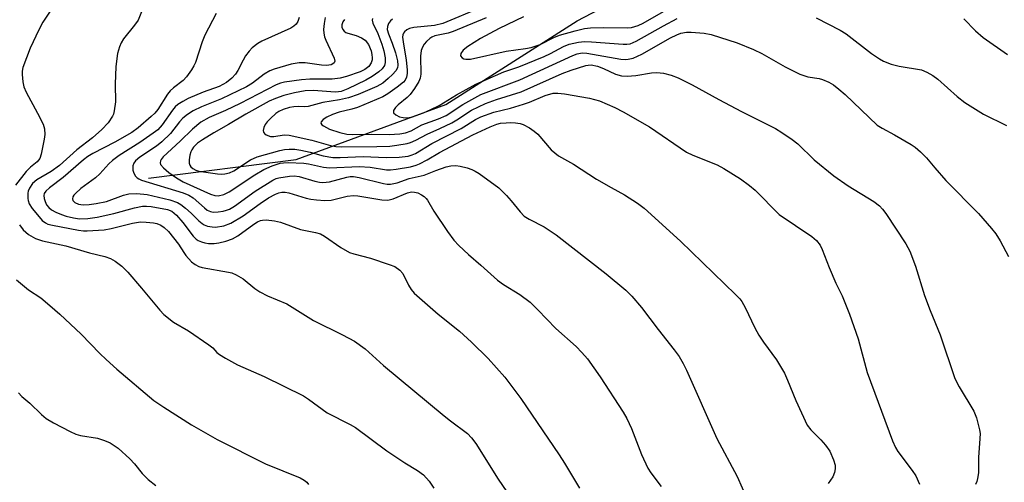
# Model space of a CAD drawing. Units: inches. Extents: x 1225765 to 1231765, y 505457 to 509457.
# Drawn here: x 1227653 to 1227889, y 508198 to 508309 of the extents above; entities that cross this region are included whole.
import ezdxf

# ---------------------------------------------------------------- set-up
doc = ezdxf.new("R2010")
doc.units = ezdxf.units.IN
doc.header["$MEASUREMENT"] = 0
doc.layers.add('HYDRO-Single Line Stream', color=4, linetype='Continuous')
doc.layers.add('Undefined', color=1, linetype='Continuous')

msp = doc.modelspace()

# ---------------------------------------------------------------- linework, layer by layer
at = {"layer": 'HYDRO-Single Line Stream'}
msp.add_lwpolyline([(1227683.69, 508271.04), (1227719.24, 508275.56), (1227755.19, 508288.76), (1227786.76, 508308.88), (1227822.68, 508327.72), (1227840.01, 508333.01), (1227860.76, 508347.87), (1227882.74, 508364.47), (1227906.26, 508374.04), (1227922.28, 508380.63), (1227939.15, 508391.13), (1227962.87, 508419.89), (1227984.04, 508437.36), (1228006.96, 508452.22), (1228032.04, 508469.71), (1228051.05, 508486.73), (1228065.14, 508511.82), (1228068.08, 508531.36)], dxfattribs=at)
at = {"layer": 'Undefined'}
for points, elevation in [([(1227683.73, 508315.39), (1227681.19, 508309.04), (1227680.38, 508307.83), (1227677.67, 508304.54), (1227677.13, 508303.62), (1227676.72, 508302.62), (1227676.28, 508301.03), (1227675.83, 508297.93), (1227675.67, 508293.66), (1227675.75, 508289.42), (1227675.49, 508287.22), (1227675.28, 508286.43), (1227675.06, 508285.94), (1227673.98, 508284.33), (1227672.46, 508282.7), (1227670.26, 508280.77), (1227666.47, 508277.85), (1227662.34, 508274.1), (1227660.31, 508272.65), (1227656.87, 508270.6), (1227655.85, 508269.77), (1227655.12, 508268.66), (1227654.81, 508267.92), (1227654.69, 508267.42), (1227654.67, 508266.12), (1227654.76, 508265.62), (1227655.03, 508264.89), (1227655.77, 508263.72), (1227657.39, 508261.69), (1227658.16, 508260.85), (1227658.93, 508260.26), (1227659.52, 508259.99), (1227660.62, 508259.69), (1227666.91, 508258.52), (1227668.06, 508258.37), (1227668.94, 508258.35), (1227673.05, 508258.61), (1227674.73, 508258.93), (1227679.84, 508260.2), (1227681.76, 508260.5), (1227683.18, 508260.48), (1227684.88, 508260.31), (1227685.71, 508260.14), (1227686.66, 508259.75), (1227687.52, 508259.17), (1227688.51, 508258.17), (1227690.91, 508255.19), (1227692.19, 508253.15), (1227692.7, 508252.45), (1227694.05, 508250.94), (1227694.9, 508250.24), (1227695.79, 508249.77), (1227696.58, 508249.52), (1227702.93, 508248.45), (1227703.75, 508248.24), (1227704.77, 508247.81), (1227706.46, 508246.82), (1227709.27, 508244.49), (1227710.48, 508243.69), (1227712.34, 508242.74), (1227716.96, 508240.76), (1227723.36, 508236.75), (1227730.34, 508233.33), (1227733.25, 508231.81), (1227735.8, 508229.98), (1227740.25, 508225.99), (1227754.79, 508213.83), (1227756.3, 508212.63), (1227760.39, 508209.59), (1227761.38, 508208.59), (1227762.42, 508207.23), (1227767.78, 508198.59), (1227769.86, 508195.54)], 274), ([(1227660.4, 508311.7), (1227658.3, 508308.52), (1227657.36, 508306.73), (1227655.25, 508302.31), (1227653.53, 508297.64), (1227653.35, 508296.81), (1227653.32, 508295.94), (1227653.48, 508294.17), (1227653.72, 508293.02), (1227654.29, 508291.72), (1227657.04, 508286.65), (1227658.36, 508283.99), (1227658.73, 508282.9), (1227658.78, 508281.55), (1227658.64, 508280.44), (1227657.91, 508276.78), (1227657.59, 508275.77), (1227656.92, 508274.93), (1227655.31, 508273.65), (1227654.28, 508272.61), (1227651.74, 508269.33)], 276), ([(1227763.71, 508312.08), (1227754.51, 508308.21), (1227752.51, 508307.75), (1227747.51, 508307.31), (1227746.46, 508307.04), (1227745.8, 508306.7), (1227745.28, 508306.25), (1227745.03, 508305.88), (1227744.87, 508305.48), (1227744.8, 508304.97), (1227744.9, 508303.85), (1227745.67, 508299.43), (1227745.93, 508297.07), (1227745.89, 508296.2), (1227745.73, 508295.36), (1227745.39, 508294.61), (1227745.04, 508294.15), (1227743.5, 508292.9), (1227741.23, 508291.32), (1227740.07, 508290.63), (1227733.93, 508288.05), (1227732.6, 508287.64), (1227729.58, 508286.94), (1227727.94, 508286.36), (1227726.62, 508285.71), (1227725.68, 508285.12), (1227725.21, 508284.61), (1227725.18, 508284.23), (1227725.39, 508283.9), (1227725.76, 508283.59), (1227727.23, 508282.83), (1227729.73, 508281.98), (1227731.39, 508281.64), (1227732.8, 508281.56), (1227737.27, 508281.61), (1227741.56, 508281.56), (1227744.13, 508281.7), (1227745.53, 508281.91), (1227746.86, 508282.42), (1227749.46, 508283.88), (1227753.47, 508285.33), (1227755.25, 508286.14), (1227759.28, 508288.76), (1227763.59, 508291.19), (1227773.02, 508294.7), (1227785.7, 508300.51), (1227786.8, 508300.95), (1227787.95, 508301.15), (1227789.13, 508301.11), (1227797.27, 508299.69), (1227798.29, 508299.59), (1227799, 508299.63), (1227800.23, 508299.93), (1227802.33, 508300.85), (1227809.22, 508304.81), (1227810.71, 508305.52), (1227811.73, 508305.89), (1227813.03, 508306.16), (1227814.14, 508306.19), (1227817.29, 508305.93), (1227818.99, 508305.62), (1227825.2, 508303.61), (1227829.19, 508301.99), (1227831.2, 508301.01), (1227836.76, 508297.83), (1227840.3, 508296.04), (1227842.24, 508295.44), (1227844.95, 508294.98), (1227845.73, 508294.76), (1227847.25, 508294.14), (1227848.4, 508293.46), (1227849.68, 508292.48), (1227851.17, 508291.17), (1227858.9, 508283.81), (1227860.08, 508283.02), (1227863.03, 508281.45), (1227867.07, 508279.12), (1227868.02, 508278.47), (1227869.31, 508277.36), (1227870.72, 508275.95), (1227872.74, 508273.5), (1227875.4, 508270.49), (1227883.22, 508262.51), (1227886.41, 508258.95), (1227887.45, 508257.63), (1227888.47, 508255.94), (1227890.44, 508252.16)], 260), ([(1227773.83, 508309.83), (1227767.99, 508307.07), (1227763.5, 508304.62), (1227760.51, 508302.7), (1227759.38, 508301.79), (1227758.84, 508301.01), (1227758.75, 508300.45), (1227759.12, 508299.98), (1227759.55, 508299.75), (1227760.04, 508299.62), (1227761.09, 508299.66), (1227769.68, 508301.59), (1227774.36, 508302.24), (1227775.71, 508302.5), (1227777.89, 508303.22), (1227781.17, 508304.85), (1227782.53, 508305.42), (1227786.25, 508306.48), (1227788.56, 508307.04), (1227790, 508307.19), (1227793.17, 508307.29), (1227798.95, 508307.22), (1227799.82, 508307.3), (1227800.67, 508307.5), (1227801.47, 508307.77), (1227802.64, 508308.32), (1227808.62, 508311.75)], 256), ([(1227699.99, 508310.65), (1227697.24, 508305.46), (1227696.58, 508303.82), (1227694.99, 508298.88), (1227694.64, 508298.09), (1227694.03, 508297.09), (1227692.81, 508295.42), (1227692.03, 508294.54), (1227689.69, 508292.77), (1227688.9, 508292.05), (1227688.28, 508291.22), (1227685.94, 508287.56), (1227685.22, 508286.65), (1227684.38, 508285.83), (1227681.23, 508283.12), (1227679.73, 508282.04), (1227675.6, 508279.72), (1227670.35, 508276.95), (1227669.14, 508276.22), (1227668.12, 508275.48), (1227663.19, 508271.21), (1227659.92, 508268.68), (1227659.07, 508267.91), (1227658.67, 508267.31), (1227658.55, 508266.89), (1227658.6, 508266.14), (1227658.85, 508265.38), (1227659.21, 508264.65), (1227659.74, 508264), (1227660.41, 508263.45), (1227661.43, 508262.86), (1227662.8, 508262.25), (1227663.92, 508261.86), (1227665.67, 508261.45), (1227667.15, 508261.24), (1227669.09, 508261.33), (1227671.36, 508261.65), (1227675.4, 508262.57), (1227680.37, 508263.93), (1227682.26, 508264.29), (1227683.26, 508264.32), (1227684.35, 508264.23), (1227688.31, 508263.47), (1227689.35, 508263.07), (1227690.45, 508262.15), (1227691.99, 508260.36), (1227694.45, 508257.1), (1227695.2, 508256.33), (1227695.63, 508256.03), (1227696.42, 508255.69), (1227697.27, 508255.45), (1227698.12, 508255.33), (1227699.51, 508255.34), (1227700.62, 508255.47), (1227702.29, 508255.88), (1227703.92, 508256.41), (1227705.18, 508257.12), (1227709, 508260), (1227709.93, 508260.54), (1227710.63, 508260.84), (1227711.15, 508260.95), (1227712.01, 508260.99), (1227714.04, 508260.8), (1227715.47, 508260.41), (1227720.28, 508258.72), (1227723.9, 508257.96), (1227725.03, 508257.64), (1227726.06, 508257.1), (1227729.95, 508254.35), (1227732.01, 508253.17), (1227733.1, 508252.8), (1227737.05, 508251.76), (1227741.57, 508250.3), (1227742.93, 508249.74), (1227744.13, 508248.92), (1227744.88, 508248.1), (1227746.23, 508245.26), (1227746.86, 508244.28), (1227747.59, 508243.38), (1227753.36, 508238.28), (1227758.47, 508234.2), (1227761.37, 508231.59), (1227765.35, 508227.61), (1227769.41, 508223.12), (1227773.19, 508217.99), (1227782.43, 508204.47), (1227783.72, 508202.48), (1227787.36, 508196.44)], 272), ([(1227719.91, 508309.72), (1227719.59, 508308.68), (1227719.2, 508308.06), (1227718.67, 508307.59), (1227717.91, 508307.14), (1227710.94, 508303.97), (1227710, 508303.39), (1227708.67, 508302.39), (1227707.88, 508301.62), (1227707.05, 508300.45), (1227706.47, 508299.45), (1227705.2, 508296.91), (1227704.62, 508296.01), (1227703.77, 508295.06), (1227702.48, 508294.05), (1227700.7, 508293.08), (1227696.84, 508291.73), (1227693.27, 508290.17), (1227691.93, 508289.51), (1227690.77, 508288.72), (1227690.16, 508288.17), (1227689.45, 508287.37), (1227686.98, 508283.84), (1227685.95, 508282.68), (1227684.83, 508281.82), (1227681.61, 508279.62), (1227676.64, 508276.45), (1227675.04, 508275.31), (1227674.19, 508274.51), (1227672, 508272.1), (1227670.95, 508271.08), (1227667.48, 508268.52), (1227666.13, 508267.37), (1227665.78, 508266.94), (1227665.55, 508266.5), (1227665.47, 508266.06), (1227665.55, 508265.65), (1227665.97, 508265.18), (1227666.85, 508264.77), (1227667.98, 508264.64), (1227669.45, 508264.68), (1227671.14, 508264.92), (1227673.61, 508265.45), (1227677.67, 508266.91), (1227678.95, 508267.25), (1227680.87, 508267.32), (1227683.41, 508267.09), (1227688.85, 508265.85), (1227690.7, 508265.17), (1227691.47, 508264.73), (1227692.63, 508263.83), (1227693.96, 508262.64), (1227695.78, 508260.79), (1227696.64, 508260.09), (1227697.11, 508259.81), (1227697.89, 508259.52), (1227698.99, 508259.3), (1227699.84, 508259.26), (1227701.83, 508259.56), (1227703.54, 508260.2), (1227706.47, 508261.99), (1227710.54, 508264.93), (1227712.6, 508266.29), (1227714.28, 508267.19), (1227715.04, 508267.49), (1227715.8, 508267.67), (1227716.59, 508267.68), (1227717.43, 508267.53), (1227721.65, 508266.24), (1227722.74, 508265.99), (1227724.12, 508265.79), (1227726.08, 508265.66), (1227727.59, 508265.77), (1227731.51, 508266.69), (1227732.96, 508266.85), (1227734.06, 508266.76), (1227739.78, 508265.8), (1227741.22, 508265.74), (1227742.57, 508266.09), (1227746, 508267.47), (1227746.92, 508267.74), (1227747.68, 508267.69), (1227748.43, 508267.47), (1227749.35, 508267.06), (1227749.96, 508266.64), (1227750.5, 508266.13), (1227750.81, 508265.71), (1227752.34, 508263.07), (1227755.57, 508258.21), (1227757.11, 508256.14), (1227758.3, 508254.87), (1227760.61, 508252.65), (1227763.59, 508250.11), (1227767.59, 508246.49), (1227769.03, 508245.48), (1227773, 508243.04), (1227775.48, 508241.16), (1227777.33, 508239.35), (1227781.65, 508234.83), (1227786.5, 508230.55), (1227787.93, 508229.11), (1227789.22, 508227.54), (1227792.29, 508223.26), (1227797.8, 508214.74), (1227798.68, 508213.19), (1227799.85, 508210.82), (1227802.25, 508204.58), (1227803.79, 508201.23), (1227804.5, 508200.11), (1227806.95, 508196.88)], 270), ([(1227726.17, 508309.69), (1227725.93, 508308.24), (1227725.8, 508306.77), (1227725.83, 508305.91), (1227726.05, 508305.07), (1227726.38, 508304.23), (1227728.33, 508299.86), (1227728.48, 508299.14), (1227728.35, 508298.77), (1227728.04, 508298.5), (1227727.62, 508298.31), (1227726.5, 508298.17), (1227725.34, 508298.24), (1227721.34, 508298.78), (1227719.96, 508298.81), (1227718, 508298.42), (1227713.91, 508297.27), (1227712.92, 508296.87), (1227711.52, 508296.07), (1227708.74, 508293.92), (1227707.27, 508293.03), (1227701.26, 508290.11), (1227696.44, 508288.21), (1227694.44, 508287.24), (1227693.06, 508286.34), (1227691.98, 508285.45), (1227691.18, 508284.58), (1227688.99, 508281.8), (1227686.93, 508279.8), (1227685.6, 508278.76), (1227681.64, 508276.08), (1227680.58, 508275.2), (1227680.16, 508274.6), (1227679.95, 508273.99), (1227679.96, 508272.98), (1227680.19, 508272.23), (1227680.6, 508271.54), (1227680.96, 508271.15), (1227681.35, 508270.87), (1227682.06, 508270.52), (1227692.06, 508267.48), (1227693.42, 508266.98), (1227694.47, 508266.31), (1227697.14, 508263.91), (1227697.83, 508263.37), (1227698.59, 508263), (1227699.29, 508262.89), (1227700.47, 508262.93), (1227701.65, 508263.09), (1227702.47, 508263.3), (1227703.19, 508263.6), (1227704.4, 508264.33), (1227709.33, 508267.88), (1227713.62, 508270.56), (1227714.42, 508270.95), (1227715.01, 508271.14), (1227717.58, 508271.52), (1227718.72, 508271.57), (1227719.9, 508271.42), (1227723.74, 508270.29), (1227724.82, 508270.06), (1227725.63, 508269.99), (1227727.24, 508270.18), (1227731.41, 508271.31), (1227732.19, 508271.42), (1227733.01, 508271.42), (1227734.38, 508271.18), (1227740.18, 508269.71), (1227741.06, 508269.57), (1227741.86, 508269.57), (1227743.52, 508269.9), (1227746.36, 508270.97), (1227749.99, 508271.72), (1227752.82, 508272.89), (1227755.26, 508273.72), (1227756.39, 508273.98), (1227757.56, 508274.06), (1227758.68, 508273.9), (1227760.35, 508273.48), (1227761.43, 508273.13), (1227762.23, 508272.75), (1227763.22, 508272.15), (1227767.91, 508268.67), (1227768.76, 508267.92), (1227769.75, 508266.88), (1227770.89, 508265.58), (1227773.04, 508262.91), (1227774.06, 508261.92), (1227775.26, 508261.15), (1227778.84, 508259.32), (1227781.75, 508257.38), (1227793.72, 508247.98), (1227798.5, 508244.1), (1227799.92, 508242.61), (1227802.25, 508239.94), (1227806.28, 508234.63), (1227810.1, 508229.77), (1227811.26, 508228.11), (1227812.29, 508226.41), (1227813.07, 508224.82), (1227820.33, 508208.37), (1227825.25, 508199.3), (1227827.67, 508193.81)], 268), ([(1227730.87, 508309.22), (1227730.47, 508308.67), (1227730.19, 508307.9), (1227730.17, 508307.37), (1227730.41, 508306.77), (1227730.75, 508306.39), (1227731.17, 508306.09), (1227731.6, 508305.91), (1227733.67, 508305.39), (1227734.96, 508304.82), (1227735.83, 508304.19), (1227736.59, 508303.16), (1227737.24, 508301.63), (1227737.43, 508300.81), (1227737.51, 508300), (1227737.45, 508299.49), (1227737.23, 508298.76), (1227736.66, 508297.92), (1227735.75, 508297.19), (1227734.57, 508296.62), (1227731.33, 508295.46), (1227729.77, 508295.06), (1227727.9, 508294.85), (1227722.49, 508294.83), (1227720.5, 508294.72), (1227716.38, 508294.15), (1227715.46, 508293.92), (1227714.39, 508293.49), (1227705.75, 508288.98), (1227702.23, 508287.32), (1227698.28, 508285.62), (1227696.33, 508284.48), (1227694.32, 508282.81), (1227691.35, 508279.91), (1227687.26, 508276.14), (1227686.77, 508275.55), (1227686.56, 508275.16), (1227686.5, 508274.71), (1227686.62, 508274.29), (1227687.28, 508273.51), (1227688.58, 508272.43), (1227690.42, 508271.15), (1227692.07, 508270.15), (1227698.65, 508267.16), (1227699.66, 508266.84), (1227700.47, 508266.81), (1227701.82, 508267.14), (1227703.12, 508267.75), (1227709.27, 508271.83), (1227711.44, 508273.09), (1227713.48, 508274.01), (1227715.35, 508274.62), (1227716.17, 508274.75), (1227717.3, 508274.81), (1227721.02, 508274.65), (1227722.16, 508274.47), (1227725.81, 508273.68), (1227727.26, 508273.49), (1227734.4, 508273.83), (1227737.04, 508273.64), (1227740.94, 508273.03), (1227741.87, 508273.03), (1227743.22, 508273.19), (1227746.68, 508273.77), (1227748.07, 508274.15), (1227748.88, 508274.45), (1227750.72, 508275.41), (1227753.66, 508277.2), (1227761.71, 508281.43), (1227765.83, 508283.38), (1227767.48, 508284.03), (1227768.32, 508284.23), (1227769.67, 508284.38), (1227770.73, 508284.42), (1227771.98, 508284.34), (1227773.03, 508284.15), (1227773.79, 508283.91), (1227775.28, 508283.1), (1227776.46, 508282.31), (1227777.34, 508281.58), (1227780.54, 508277.88), (1227781.39, 508277.11), (1227782.3, 508276.42), (1227785.86, 508274.38), (1227791.41, 508270.81), (1227794.98, 508268.75), (1227798.16, 508267.06), (1227801.25, 508264.99), (1227802.86, 508263.8), (1227811.62, 508255.88), (1227824.87, 508243.07), (1227825.89, 508241.99), (1227826.38, 508241.33), (1227827.17, 508239.94), (1227829.48, 508235.01), (1227830.45, 508233.23), (1227831.55, 508231.54), (1227834.69, 508227.32), (1227836.64, 508224.09), (1227837.37, 508222.47), (1227839.31, 508217.52), (1227842.1, 508211.63), (1227842.93, 508210.5), (1227845.38, 508208.12), (1227846.51, 508206.79), (1227847.49, 508205.34), (1227848.42, 508203.29), (1227848.78, 508201.96), (1227848.78, 508201.1), (1227848.63, 508200.24), (1227848.22, 508199.18), (1227847.1, 508197.58)], 266), ([(1227737.56, 508309.47), (1227737.46, 508309.03), (1227737.62, 508308.29), (1227738.82, 508305.87), (1227739.81, 508303.29), (1227740.31, 508301.65), (1227740.63, 508299.98), (1227740.64, 508298.86), (1227740.43, 508298.16), (1227739.85, 508297.33), (1227739.07, 508296.6), (1227737.51, 508295.48), (1227735.96, 508294.62), (1227731.66, 508292.55), (1227730.01, 508291.91), (1227729.41, 508291.79), (1227728.56, 508291.74), (1227723.35, 508292.13), (1227721.37, 508292.04), (1227718.81, 508291.52), (1227716.23, 508290.88), (1227714.23, 508290.22), (1227712.73, 508289.55), (1227707.08, 508286.41), (1227702.98, 508283.93), (1227699.42, 508281.95), (1227696.68, 508280.28), (1227695.51, 508279.46), (1227694.55, 508278.51), (1227694.11, 508277.88), (1227693.88, 508277.39), (1227693.65, 508276.57), (1227693.47, 508275.45), (1227693.47, 508274.65), (1227693.62, 508274.18), (1227693.87, 508273.79), (1227694.4, 508273.32), (1227695.07, 508272.98), (1227695.84, 508272.73), (1227700.32, 508272.1), (1227701.21, 508272.03), (1227702.08, 508272.06), (1227703.18, 508272.32), (1227704.21, 508272.79), (1227708.27, 508275.42), (1227709.86, 508276.19), (1227715.26, 508277.66), (1227716.41, 508277.89), (1227717.53, 508277.99), (1227718.93, 508277.98), (1227720.34, 508277.79), (1227722.6, 508277.3), (1227725.74, 508276.42), (1227728.03, 508276.04), (1227729.76, 508276.03), (1227735.33, 508276.21), (1227740.83, 508275.97), (1227743.94, 508276.07), (1227746.16, 508276.34), (1227747.14, 508276.62), (1227747.9, 508276.98), (1227751.79, 508279.38), (1227758.87, 508282.96), (1227762.34, 508285.12), (1227763.6, 508285.78), (1227766.75, 508286.87), (1227770.76, 508287.87), (1227773.87, 508288.8), (1227775.27, 508289.3), (1227779.08, 508290.94), (1227781, 508291.44), (1227782.1, 508291.47), (1227783.75, 508291.3), (1227789.77, 508290.31), (1227792.12, 508289.61), (1227795.86, 508288), (1227797.81, 508287.02), (1227804.19, 508283.34), (1227813.02, 508277.3), (1227814.6, 508276.55), (1227820.44, 508274.25), (1227822, 508273.37), (1227826.07, 508270.85), (1227828.19, 508269.29), (1227829.55, 508268.17), (1227835.31, 508262.31), (1227843.2, 508256.99), (1227844.3, 508256.01), (1227845.21, 508254.88), (1227845.7, 508253.85), (1227847.34, 508249.51), (1227848.97, 508245.8), (1227850.47, 508242.73), (1227852.27, 508238.34), (1227854.36, 508232.37), (1227856.52, 508224.28), (1227862.61, 508207.85), (1227863.32, 508206.26), (1227863.88, 508205.26), (1227867.34, 508200.68), (1227868.16, 508199.45), (1227869.08, 508197.38)], 264), ([(1227742.38, 508309.3), (1227741.86, 508308.88), (1227741.39, 508308.25), (1227741.14, 508307.54), (1227741.12, 508306.81), (1227741.38, 508305.79), (1227742.31, 508303.47), (1227743.07, 508301.16), (1227743.58, 508299.28), (1227743.69, 508298.25), (1227743.57, 508297.61), (1227743.14, 508296.83), (1227742.39, 508295.95), (1227741.34, 508294.97), (1227740.02, 508293.89), (1227738.63, 508293.05), (1227734.13, 508291.15), (1227731.79, 508290.33), (1227729.64, 508289.85), (1227725.62, 508289.21), (1227722.12, 508288.25), (1227721.29, 508288.18), (1227719.66, 508288.25), (1227718.63, 508288.21), (1227717.62, 508288.03), (1227716.12, 508287.55), (1227715.06, 508287.03), (1227714.33, 508286.56), (1227713.03, 508285.42), (1227712.23, 508284.59), (1227711.75, 508283.91), (1227711.45, 508283.21), (1227711.31, 508282.51), (1227711.37, 508282.1), (1227711.63, 508281.74), (1227712.04, 508281.44), (1227713.06, 508281.08), (1227713.86, 508281.07), (1227716.35, 508281.42), (1227717.56, 508281.36), (1227722.95, 508280.14), (1227727.45, 508278.86), (1227728.76, 508278.61), (1227730.16, 508278.57), (1227738.62, 508278.63), (1227741.75, 508278.76), (1227743.44, 508278.93), (1227745.93, 508279.39), (1227746.72, 508279.64), (1227747.98, 508280.19), (1227750.67, 508281.63), (1227753.79, 508282.97), (1227756.66, 508284.36), (1227757.88, 508285.06), (1227761.39, 508287.39), (1227764.71, 508288.97), (1227767.34, 508289.93), (1227773.29, 508291.83), (1227783.17, 508296.17), (1227785.35, 508297.01), (1227788.86, 508298.14), (1227789.38, 508298.24), (1227790.11, 508298.26), (1227791.62, 508297.97), (1227793.14, 508297.39), (1227795.98, 508296.03), (1227797.39, 508295.63), (1227798.82, 508295.58), (1227800.84, 508295.69), (1227804.61, 508296.33), (1227805.94, 508296.43), (1227807.55, 508296.29), (1227809.4, 508295.83), (1227811.02, 508295.15), (1227814.45, 508293.52), (1227820.84, 508289.97), (1227826.25, 508287.07), (1227834.48, 508282.96), (1227836.01, 508282.04), (1227838.47, 508280.36), (1227839.81, 508279.27), (1227843.75, 508275.44), (1227848.44, 508271.61), (1227851.89, 508269.2), (1227858.06, 508265.39), (1227859.43, 508264.37), (1227860.18, 508263.59), (1227860.98, 508262.51), (1227865.75, 508255.24), (1227866.71, 508253.43), (1227868.14, 508249.86), (1227870.26, 508242.77), (1227871.62, 508239.19), (1227874.01, 508233.34), (1227877.56, 508222.86), (1227878.59, 508220.87), (1227882.15, 508215), (1227882.76, 508213.35), (1227883.51, 508210.47), (1227883.62, 508209.59), (1227883.61, 508208.41), (1227883.28, 508203.82), (1227883.23, 508200.11), (1227883.05, 508198.81), (1227882.84, 508198.06), (1227882.51, 508197.3)], 262), ([(1227764.86, 508309.62), (1227756.99, 508306.33), (1227755.72, 508305.93), (1227752.55, 508305.26), (1227751.8, 508304.95), (1227751.35, 508304.66), (1227750.55, 508303.93), (1227750.02, 508303.25), (1227749.57, 508302.51), (1227749.27, 508301.76), (1227749.09, 508300.37), (1227749.2, 508296.02), (1227749.01, 508295.06), (1227748.71, 508294.3), (1227747.7, 508292.58), (1227746.6, 508291.19), (1227745.87, 508290.46), (1227743.7, 508288.67), (1227743.11, 508288.07), (1227742.62, 508287.27), (1227742.58, 508286.91), (1227742.65, 508286.74), (1227743.14, 508286.29), (1227744.09, 508285.81), (1227744.91, 508285.6), (1227745.8, 508285.55), (1227746.39, 508285.59), (1227747.18, 508285.77), (1227749.82, 508286.75), (1227751.61, 508287.52), (1227753.59, 508288.52), (1227757.8, 508291.11), (1227762.4, 508293.62), (1227769.12, 508296.64), (1227772.71, 508297.79), (1227778.83, 508300.27), (1227780.38, 508301.01), (1227783.5, 508302.7), (1227784.86, 508303.25), (1227787.08, 508303.76), (1227788.5, 508303.92), (1227790.25, 508303.84), (1227797.86, 508303.26), (1227798.7, 508303.26), (1227799.51, 508303.38), (1227800.99, 508304.01), (1227807.49, 508307.68), (1227810.83, 508309.44)], 258), ([(1227844.22, 508309.57), (1227849.96, 508306.67), (1227851.45, 508305.73), (1227857.55, 508301.02), (1227859.44, 508299.71), (1227860.43, 508299.16), (1227862.27, 508298.49), (1227864.15, 508297.95), (1227869.57, 508297.07), (1227870.86, 508296.57), (1227872.3, 508295.76), (1227873.45, 508294.86), (1227878.12, 508290.7), (1227879.98, 508289.23), (1227884.44, 508286.41), (1227889.97, 508283.74)], 258), ([(1227879.74, 508309.4), (1227882.55, 508306.44), (1227884.34, 508304.9), (1227890.21, 508300.81)], 256), ([(1227652.72, 508259.82), (1227653.55, 508258.64), (1227654.87, 508257.44), (1227656.58, 508256.48), (1227658.22, 508255.92), (1227663.87, 508254.74), (1227669.52, 508253.07), (1227673.25, 508252.2), (1227674.56, 508251.73), (1227675.73, 508251.09), (1227677.29, 508249.83), (1227678.74, 508248.39), (1227682.05, 508244.59), (1227686.43, 508239.28), (1227687.44, 508238.2), (1227689.74, 508236.4), (1227693.3, 508234.32), (1227698.23, 508230.96), (1227699.15, 508230.24), (1227700.12, 508229.13), (1227700.75, 508228.6), (1227702.24, 508227.69), (1227705.08, 508226.16), (1227711.49, 508223.35), (1227721, 508218.67), (1227722.18, 508217.89), (1227726.66, 508214.57), (1227732.17, 508211.76), (1227733.48, 508211.01), (1227740.98, 508205.46), (1227745.31, 508202.58), (1227748.38, 508200.72), (1227749.8, 508199.65), (1227751.15, 508198.14), (1227752.33, 508196.49)], 276), ([(1227651.96, 508246.56), (1227654.86, 508244.14), (1227657.81, 508242.24), (1227660.01, 508240.41), (1227662.38, 508238.3), (1227667.49, 508233.51), (1227672.04, 508228.82), (1227673.52, 508227.41), (1227676.14, 508225.06), (1227685, 508217.53), (1227687.37, 508215.91), (1227694.07, 508211.69), (1227700.25, 508208.19), (1227711.86, 508202.29), (1227720.17, 508198.92), (1227721.17, 508198.4), (1227721.74, 508197.91), (1227722.14, 508197.31)], 278), ([(1227652.44, 508219.35), (1227653.27, 508218.51), (1227655.18, 508216.87), (1227658.02, 508214.14), (1227659.1, 508213.23), (1227660.9, 508212.18), (1227664.89, 508210.1), (1227666.24, 508209.47), (1227667.38, 508209.16), (1227671.49, 508208.46), (1227673.15, 508207.93), (1227674.47, 508207.35), (1227676.43, 508206.04), (1227679.19, 508203.55), (1227680.37, 508202.32), (1227682.2, 508199.95), (1227683.67, 508198.56), (1227685.49, 508197.09)], 280)]:
    msp.add_lwpolyline(points, dxfattribs=dict(at, elevation=elevation))

doc.saveas('drawing.dxf')
